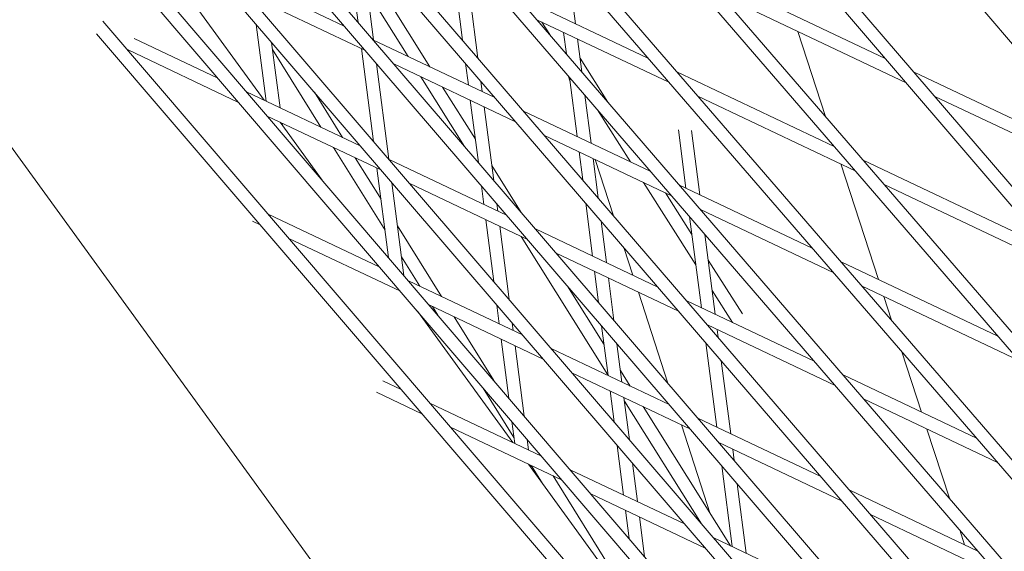
# Model space of a CAD drawing. Units: millimetres. Extents: x -4811 to 3814, y -4632 to 3814.
# Drawn here: x -1285 to -1171, y -1266 to -1204 of the extents above; entities that cross this region are included whole.
import ezdxf

# ---------------------------------------------------------------- set-up
doc = ezdxf.new("R2010")
doc.units = ezdxf.units.MM
doc.linetypes.add('STRICHPUNKT', pattern=[25.4, 12.7, -6.35, 0, -6.35])
doc.layers.add('DNA Tower XL.03', color=252, linetype='Continuous', plot=False)
doc.layers.add('SICHER-MIN', color=7, linetype='STRICHPUNKT')

msp = doc.modelspace()

# ---------------------------------------------------------------- linework, layer by layer
at = {"layer": 'DNA Tower XL.03', "color": 7, "linetype": 'Continuous', "lineweight": 0}
for p, q in [((-1620.0689, -721.0516, 5876.7607), (-864.2016, -1596.732, 5876.7607)), ((-1614.7546, -724.9127, 5876.7607), (-863.0966, -1595.7165, 5876.7607)), ((-1574.5523, -754.1213, 5876.7607), (-841.5648, -1608.2238, 5876.7607)), ((-1569.3021, -757.9359, 5876.7607), (-840.4593, -1607.2087, 5876.7607)), ((-1597.4244, -760.4537, 5876.7607), (-885.6462, -1583.7689, 5876.7607)), ((-1598.1105, -761.9537, 5876.7607), (-886.7525, -1584.7828, 5876.7607)), ((-1499.6616, -819.3731, 5876.7607), (-818.8469, -1619.2646, 5876.7607)), ((-1543.7292, -834.4312, 5876.7607), (-908.1093, -1571.368, 5876.7607)), ((-1544.4234, -835.9231, 5876.7607), (-909.2187, -1572.3784, 5876.7607)), ((-1490.0319, -908.4064, 5876.7607), (-930.4996, -1558.5294, 5876.7607)), ((-1490.7335, -909.8907, 5876.7607), (-931.6119, -1559.5365, 5876.7607)), ((-1436.3313, -982.3786, 5876.7607), (-952.8174, -1545.2539, 5876.7607)), ((-1437.0395, -983.8561, 5876.7607), (-953.9324, -1546.2578, 5876.7607)), ((-1382.6257, -1056.3463, 5876.7607), (-975.0631, -1531.5423, 5876.7607)), ((-1383.3393, -1057.8184, 5876.7607), (-976.1807, -1532.5434, 5876.7607)), ((-1142.5833, -1415.9629, 5876.7607), (-1365.5569, -1109.0661, 5876.7607)), ((-1328.9118, -1130.3073, 5876.7607), (-997.2375, -1517.3956, 5876.7607)), ((-1329.6287, -1131.7759, 5876.7607), (-998.3573, -1518.3942, 5876.7607)), ((-1247.0024, -1193.6065, 5876.7607), (-1245.6039, -1204.411, 5876.7607)), ((-1245.3019, -1195.0587, 5876.7607), (-1243.829, -1206.4381, 5876.7607)), ((-1256.4893, -1213.4198, 5876.7607), (-1269.0452, -1196.138, 5876.7607)), ((-1237.2965, -1209.5364, 5876.7607), (-1245.0206, -1197.2322, 5876.7607)), ((-1221.2795, -1197.8348, 5876.7607), (-1220.4091, -1204.5597, 5876.7607)), ((-1247.2228, -1204.8284, 5876.7607), (-1260.7999, -1198.3887, 5876.7607)), ((-1184.5273, -1208.592, 5876.7607), (-1206.0758, -1198.3714, 5876.7607)), ((-1234.397, -1199.5853, 5876.7607), (-1233.5066, -1206.4643, 5876.7607)), ((-1244.8161, -1207.63, 5876.7607), (-1258.3995, -1201.1873, 5876.7607)), ((-1239.8185, -1208.3403, 5876.7607), (-1244.5605, -1200.7863, 5876.7607)), ((-1232.7855, -1200.3496, 5876.7607), (-1231.7263, -1208.5328, 5876.7607)), ((-1182.1245, -1211.3918, 5876.7607), (-1203.6494, -1201.1825, 5876.7607)), ((-1212.0298, -1208.534, 5876.7607), (-1227.311, -1201.286, 5876.7607)), ((-1019.3557, -1502.8721, 5876.7607), (-1275.186, -1204.2587, 5876.7607)), ((-1257.4042, -1204.6519, 5876.7607), (-1256.2549, -1213.5309, 5876.7607)), ((-1209.5969, -1211.3481, 5876.7607), (-1224.8877, -1204.0956, 5876.7607)), ((-1223.4008, -1205.8195, 5876.7607), (-1224.3266, -1204.3617, 5876.7607)), ((-1020.4763, -1503.8696, 5876.7607), (-1275.9034, -1205.7269, 5876.7607)), ((-1221.7916, -1205.5641, 5876.7607), (-1221.4685, -1208.0598, 5876.7607)), ((-1194.6639, -1205.4444, 5876.7607), (-1191.4604, -1215.3035, 5876.7607)), ((-1261.8522, -1210.8761, 5876.7607), (-1271.5419, -1206.2802, 5876.7607)), ((-1255.6229, -1206.7288, 5876.7607), (-1254.6435, -1214.2953, 5876.7607)), ((-1229.7685, -1213.107, 5876.7607), (-1243.8857, -1206.4111, 5876.7607)), ((-1220.1801, -1206.3284, 5876.7607), (-1219.689, -1210.123, 5876.7607)), ((-1259.4558, -1213.6729, 5876.7607), (-1272.2529, -1207.6032, 5876.7607)), ((-1249.9288, -1216.5314, 5876.7607), (-1255.5153, -1207.5599, 5876.7607)), ((-1245.2115, -1207.4425, 5876.7607), (-1243.821, -1218.1851, 5876.7607)), ((-1243.4722, -1209.1946, 5876.7607), (-1242.0396, -1220.2621, 5876.7607)), ((-1227.3541, -1215.9123, 5876.7607), (-1241.4791, -1209.2128, 5876.7607)), ((-1233.1563, -1209.1708, 5876.7607), (-1232.835, -1211.6525, 5876.7607)), ((-1216.6622, -1213.6322, 5876.7607), (-1219.8933, -1208.5446, 5876.7607)), ((-1190.4504, -1218.7692, 5876.7607), (-1208.6687, -1210.1282, 5876.7607)), ((-1157.4554, -1221.4323, 5876.7607), (-1181.1937, -1210.1731, 5876.7607)), ((-1233.2759, -1218.7624, 5876.7607), (-1238.3344, -1210.7043, 5876.7607)), ((-1231.376, -1211.2393, 5876.7607), (-1231.2236, -1212.4169, 5876.7607)), ((-1221.2818, -1210.5729, 5876.7607), (-1221.0515, -1211.2818, 5876.7607)), ((-1221.1188, -1210.7619, 5876.7607), (-1220.2296, -1217.6314, 5876.7607)), ((-1245.3547, -1218.701, 5876.7607), (-1258.5245, -1212.4545, 5876.7607)), ((-1247.4212, -1217.7208, 5876.7607), (-1250.6695, -1212.5042, 5876.7607)), ((-1232.0212, -1217.9398, 5876.7607), (-1235.8124, -1211.9005, 5876.7607)), ((-1232.6061, -1213.4213, 5876.7607), (-1231.6732, -1220.6281, 5876.7607)), ((-1219.3392, -1212.8252, 5876.7607), (-1218.6182, -1218.3957, 5876.7607)), ((-1188.024, -1221.5802, 5876.7607), (-1206.2359, -1212.9423, 5876.7607)), ((-1155.0858, -1224.2164, 5876.7607), (-1178.7909, -1212.973, 5876.7607)), ((-1230.9946, -1214.1856, 5876.7607), (-1229.8924, -1222.7013, 5876.7607)), ((-1211.7074, -1221.6735, 5876.7607), (-1226.4243, -1214.6932, 5876.7607)), ((-1214.0328, -1220.5705, 5876.7607), (-1217.8697, -1214.5289, 5876.7607)), ((-1242.9543, -1221.4996, 5876.7607), (-1256.128, -1215.2513, 5876.7607)), ((-1249.7534, -1222.6909, 5876.7607), (-1254.6489, -1215.9528, 5876.7607)), ((-1254.4145, -1216.064, 5876.7607), (-1254.3812, -1216.3213, 5876.7607)), ((-1208.5007, -1216.8387, 5876.7607), (-1207.6242, -1223.6102, 5876.7607)), ((-1206.977, -1216.9252, 5876.7607), (-1206.0128, -1224.3745, 5876.7607)), ((-1209.2841, -1224.483, 5876.7607), (-1224.0099, -1217.4985, 5876.7607)), ((-1242.4884, -1228.4804, 5876.7607), (-1248.4618, -1218.8874, 5876.7607)), ((-1220.0007, -1219.4001, 5876.7607), (-1219.5807, -1222.6449, 5876.7607)), ((-1242.9521, -1224.8979, 5876.7607), (-1245.9541, -1220.0768, 5876.7607)), ((-1228.397, -1226.7441, 5876.7607), (-1242.0234, -1220.281, 5876.7607)), ((-1218.3892, -1220.1644, 5876.7607), (-1217.8004, -1224.7133, 5876.7607)), ((-1218.1245, -1220.29, 5876.7607), (-1216.0122, -1226.7911, 5876.7607)), ((-1165.7315, -1230.4935, 5876.7607), (-1187.0953, -1220.3606, 5876.7607)), ((-1243.4206, -1221.2785, 5876.7607), (-1242.0783, -1231.6483, 5876.7607)), ((-1226.697, -1226.4211, 5876.7607), (-1230.1158, -1220.975, 5876.7607)), ((-1189.6755, -1220.7969, 5876.7607), (-1185.3248, -1234.1869, 5876.7607)), ((-1206.4778, -1232.4667, 5876.7607), (-1212.524, -1222.9463, 5876.7607)), ((-1241.6884, -1222.9757, 5876.7607), (-1240.2967, -1233.7276, 5876.7607)), ((-1225.9904, -1229.5457, 5876.7607), (-1239.623, -1223.0797, 5876.7607)), ((-1231.3224, -1223.3385, 5876.7607), (-1231.0441, -1225.4886, 5876.7607)), ((-1192.9989, -1230.547, 5876.7607), (-1208.3551, -1223.2635, 5876.7607)), ((-1163.3287, -1233.2934, 5876.7607), (-1184.6689, -1223.1716, 5876.7607)), ((-1206.9327, -1228.9525, 5876.7607), (-1209.9811, -1224.1524, 5876.7607)), ((-1229.5416, -1225.4117, 5876.7607), (-1229.4327, -1226.2529, 5876.7607)), ((-1219.2304, -1225.3514, 5876.7607), (-1218.4387, -1231.4674, 5876.7607)), ((-1190.5661, -1233.3611, 5876.7607), (-1205.9318, -1226.073, 5876.7607)), ((-1205.7838, -1226.1432, 5876.7607), (-1205.7684, -1226.2625, 5876.7607)), ((-1256.9527, -1227.8467, 5876.7607), (-1257.8566, -1227.418, 5876.7607)), ((-1243.1063, -1232.754, 5876.7607), (-1256.0214, -1226.6283, 5876.7607)), ((-1230.8152, -1227.2573, 5876.7607), (-1229.8865, -1234.432, 5876.7607)), ((-1217.4501, -1227.4198, 5876.7607), (-1216.8273, -1232.2317, 5876.7607)), ((-1207.1982, -1226.9014, 5876.7607), (-1205.8333, -1237.4462, 5876.7607)), ((-1235.9453, -1236.1505, 5876.7607), (-1241.0427, -1227.9644, 5876.7607)), ((-1229.2037, -1228.0216, 5876.7607), (-1228.1052, -1236.5089, 5876.7607)), ((-1210.8817, -1235.0517, 5876.7607), (-1225.0599, -1228.3269, 5876.7607)), ((-1240.7099, -1235.5508, 5876.7607), (-1253.6255, -1229.4249, 5876.7607)), ((-1216.6564, -1245.2367, 5876.7607), (-1226.7254, -1229.1971, 5876.7607)), ((-1205.4186, -1228.9647, 5876.7607), (-1204.2219, -1238.2105, 5876.7607)), ((-1214.8119, -1230.4851, 5876.7607), (-1213.7739, -1233.6799, 5876.7607)), ((-1238.453, -1234.9611, 5876.7607), (-1240.579, -1231.5468, 5876.7607)), ((-1208.4673, -1237.857, 5876.7607), (-1222.6533, -1231.1285, 5876.7607)), ((-1201.0837, -1238.1624, 5876.7607), (-1205.033, -1231.9438, 5876.7607)), ((-1171.4699, -1240.7583, 5876.7607), (-1189.6379, -1232.1412, 5876.7607)), ((-1226.5782, -1240.5933, 5876.7607), (-1239.7786, -1234.3323, 5876.7607)), ((-1218.2098, -1233.2361, 5876.7607), (-1217.7426, -1236.8452, 5876.7607)), ((-1216.5983, -1234.0004, 5876.7607), (-1215.9618, -1238.9184, 5876.7607)), ((-1217.1165, -1241.6826, 5876.7607), (-1221.329, -1234.9722, 5876.7607)), ((-1202.2302, -1239.1551, 5876.7607), (-1204.5781, -1235.458, 5876.7607)), ((-1169.0435, -1243.5694, 5876.7607), (-1187.205, -1234.9552, 5876.7607)), ((-1213.1362, -1235.6425, 5876.7607), (-1209.7053, -1246.2018, 5876.7607)), ((-1192.7515, -1243.651, 5876.7607), (-1207.5375, -1236.6379, 5876.7607)), ((-1184.6871, -1236.1495, 5876.7607), (-1183.7927, -1238.9023, 5876.7607)), ((-1224.1779, -1243.392, 5876.7607), (-1237.3821, -1237.1292, 5876.7607)), ((-1236.3605, -1238.3215, 5876.7607), (-1236.9859, -1237.3171, 5876.7607)), ((-1229.5353, -1237.1456, 5876.7607), (-1229.2532, -1239.3246, 5876.7607)), ((-1227.6967, -1253.0494, 5876.7607), (-1238.7393, -1237.8506, 5876.7607)), ((-1229.8944, -1245.8678, 5876.7607), (-1234.4782, -1238.5065, 5876.7607)), ((-1227.7539, -1239.2225, 5876.7607), (-1227.6418, -1240.0889, 5876.7607)), ((-1217.3918, -1239.5557, 5876.7607), (-1216.6478, -1245.3034, 5876.7607)), ((-1190.3282, -1246.4605, 5876.7607), (-1205.1231, -1239.4432, 5876.7607)), ((-1203.9929, -1239.9793, 5876.7607), (-1203.8745, -1240.8939, 5876.7607)), ((-1229.0243, -1241.0933, 5876.7607), (-1228.1415, -1247.9137, 5876.7607)), ((-1227.4128, -1241.8576, 5876.7607), (-1226.3598, -1249.993, 5876.7607)), ((-1209.5712, -1248.6598, 5876.7607), (-1223.2469, -1242.1734, 5876.7607)), ((-1215.6109, -1241.6288, 5876.7607), (-1215.0364, -1246.0677, 5876.7607)), ((-1205.3045, -1241.5319, 5876.7607), (-1204.0424, -1251.2822, 5876.7607)), ((-1182.5987, -1242.5769, 5876.7607), (-1180.3365, -1249.5394, 5876.7607)), ((-1203.5242, -1243.6004, 5876.7607), (-1202.431, -1252.0465, 5876.7607)), ((-1207.1646, -1251.4615, 5876.7607), (-1220.8466, -1244.9721, 5876.7607)), ((-1214.0785, -1246.522, 5876.7607), (-1215.2111, -1244.7179, 5876.7607)), ((-1173.9681, -1252.56, 5876.7607), (-1189.3992, -1245.241, 5876.7607)), ((-1240.607, -1246.926, 5876.7607), (-1242.7493, -1245.9099, 5876.7607)), ((-1227.552, -1252.4673, 5876.7607), (-1231.1076, -1246.7574, 5876.7607)), ((-1238.2111, -1249.7225, 5876.7607), (-1243.4603, -1247.2328, 5876.7607)), ((-1216.4189, -1247.0721, 5876.7607), (-1215.952, -1250.6788, 5876.7607)), ((-1214.8074, -1247.8364, 5876.7607), (-1214.1707, -1252.7558, 5876.7607)), ((-1224.3604, -1254.6318, 5876.7607), (-1237.2797, -1248.5041, 5876.7607)), ((-1205.8355, -1262.4741, 5876.7607), (-1214.7511, -1248.2719, 5876.7607)), ((-1202.4695, -1265.0148, 5876.7607), (-1212.5945, -1248.8861, 5876.7607)), ((-1171.5353, -1255.3741, 5876.7607), (-1186.9759, -1248.0505, 5876.7607)), ((-1191.9949, -1256.9964, 5876.7607), (-1206.2342, -1250.2426, 5876.7607)), ((-1221.964, -1257.4286, 5876.7607), (-1234.8839, -1251.3007, 5876.7607)), ((-1227.79, -1250.6293, 5876.7607), (-1227.4623, -1253.1606, 5876.7607)), ((-1208.1478, -1250.9951, 5876.7607), (-1204.7975, -1261.3064, 5876.7607)), ((-1179.6988, -1251.5021, 5876.7607), (-1177.0998, -1259.5008, 5876.7607)), ((-1226.0083, -1252.7086, 5876.7607), (-1225.8509, -1253.9249, 5876.7607)), ((-1215.6008, -1253.3924, 5876.7607), (-1214.8569, -1259.1394, 5876.7607)), ((-1189.5804, -1259.8017, 5876.7607), (-1203.8275, -1253.0443, 5876.7607)), ((-1203.8135, -1253.0509, 5876.7607), (-1203.812, -1253.0624, 5876.7607)), ((-1224.4694, -1254.5801, 5876.7607), (-1224.6415, -1254.3037, 5876.7607)), ((-1202.202, -1253.8153, 5876.7607), (-1202.0311, -1255.1355, 5876.7607)), ((-1212.8901, -1273.4289, 5876.7607), (-1225.8563, -1255.5825, 5876.7607)), ((-1225.6219, -1255.6936, 5876.7607), (-1225.5886, -1255.9509, 5876.7607)), ((-1224.1492, -1257.9321, 5876.7607), (-1225.51, -1255.7467, 5876.7607)), ((-1213.8194, -1255.4694, 5876.7607), (-1213.2455, -1259.9037, 5876.7607)), ((-1203.4612, -1255.7728, 5876.7607), (-1202.2515, -1265.1182, 5876.7607)), ((-1213.0794, -1272.8718, 5876.7607), (-1223.0024, -1256.9361, 5876.7607)), ((-1207.8017, -1262.4857, 5876.7607), (-1221.0326, -1256.2102, 5876.7607)), ((-1201.6803, -1257.8459, 5876.7607), (-1200.6401, -1265.8825, 5876.7607)), ((-1205.4014, -1265.2843, 5876.7607), (-1218.6362, -1259.007, 5876.7607)), ((-1173.7955, -1265.6284, 5876.7607), (-1188.6507, -1258.5826, 5876.7607)), ((-1214.628, -1260.9081, 5876.7607), (-1214.2046, -1264.179, 5876.7607)), ((-1213.0165, -1261.6725, 5876.7607), (-1212.4229, -1266.2584, 5876.7607)), ((-1171.3723, -1268.438, 5876.7607), (-1186.2362, -1261.3879, 5876.7607)), ((-1175.9026, -1263.1855, 5876.7607), (-1175.3481, -1264.892, 5876.7607)), ((-1190.7455, -1270.5756, 5876.7607), (-1204.4704, -1264.0657, 5876.7607))]:
    msp.add_line(p, q, dxfattribs=at)
at = {"layer": 'SICHER-MIN', "color": 7}
msp.add_circle((0, 0), 3813.9253, dxfattribs=at)

doc.saveas('drawing.dxf')
